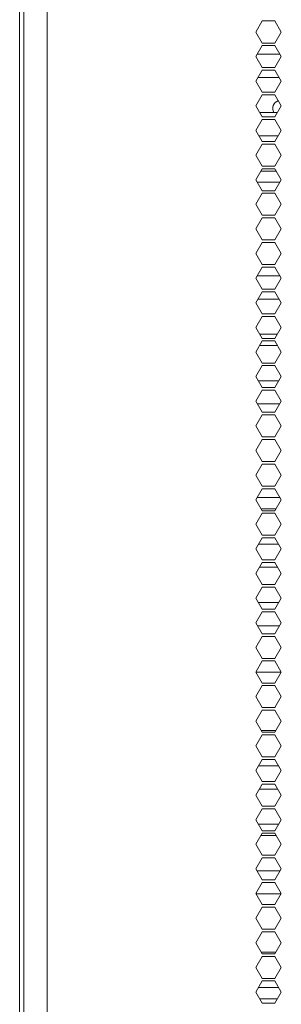
# Model space of a CAD drawing. Units: millimetres. Extents: x 1968 to 9305, y 379 to 6070.
# Drawn here: x 8708 to 8780, y 2434 to 2702 of the extents above; entities that cross this region are included whole.
import ezdxf

# ---------------------------------------------------------------- set-up
doc = ezdxf.new("R2010")
doc.units = ezdxf.units.MM
doc.layers.add('Trimetric', color=7, linetype='Continuous')

msp = doc.modelspace()

# ---------------------------------------------------------------- linework, layer by layer
at = {"layer": 'Trimetric', "color": 41, "linetype": 'Continuous', "lineweight": 18}
msp.add_line((8709.34, 2197.22), (8709.34, 4186.66), dxfattribs=at)
at = {"layer": 'Trimetric', "color": 223, "linetype": 'Continuous', "lineweight": 18}
for p, q in [((8715.72, 2395.24), (8715.72, 4020.3)), ((8774.39, 2701.51), (8772.65, 2698.51)), ((8777.85, 2701.51), (8774.39, 2701.51)), ((8779.58, 2698.51), (8777.85, 2701.51)), ((8772.65, 2698.51), (8774.39, 2695.51)), ((8777.85, 2695.51), (8779.58, 2698.51)), ((8774.39, 2694.81), (8772.65, 2691.81)), ((8774.39, 2695.51), (8777.85, 2695.51)), ((8777.85, 2694.81), (8774.39, 2694.81)), ((8779.58, 2691.81), (8777.85, 2694.81)), ((8772.65, 2691.81), (8774.39, 2688.81)), ((8777.85, 2688.81), (8779.58, 2691.81)), ((8774.39, 2688.11), (8772.65, 2685.11)), ((8774.39, 2688.81), (8777.85, 2688.81)), ((8777.85, 2688.11), (8774.39, 2688.11)), ((8779.58, 2685.11), (8777.85, 2688.11)), ((8772.65, 2685.11), (8774.39, 2682.11)), ((8777.85, 2682.11), (8779.58, 2685.11)), ((8774.39, 2681.41), (8772.65, 2678.41)), ((8774.39, 2682.11), (8777.85, 2682.11)), ((8777.85, 2681.41), (8774.39, 2681.41)), ((8779.58, 2678.41), (8777.85, 2681.41)), ((8772.65, 2678.41), (8774.39, 2675.41)), ((8777.85, 2675.41), (8779.58, 2678.41)), ((8774.39, 2674.71), (8772.65, 2671.71)), ((8774.39, 2675.41), (8777.85, 2675.41)), ((8777.85, 2674.71), (8774.39, 2674.71)), ((8779.58, 2671.71), (8777.85, 2674.71)), ((8772.65, 2671.71), (8774.39, 2668.71)), ((8777.85, 2668.71), (8779.58, 2671.71)), ((8774.39, 2668.01), (8772.65, 2665.01)), ((8774.39, 2668.71), (8777.85, 2668.71)), ((8777.85, 2668.01), (8774.39, 2668.01)), ((8779.58, 2665.01), (8777.85, 2668.01)), ((8772.65, 2665.01), (8774.39, 2662.01)), ((8777.85, 2662.01), (8779.58, 2665.01)), ((8774.39, 2661.31), (8772.65, 2658.31)), ((8774.39, 2662.01), (8777.85, 2662.01)), ((8777.85, 2661.31), (8774.39, 2661.31)), ((8779.58, 2658.31), (8777.85, 2661.31)), ((8772.65, 2658.31), (8774.39, 2655.31)), ((8777.85, 2655.31), (8779.58, 2658.31)), ((8774.39, 2654.61), (8772.65, 2651.61)), ((8774.39, 2655.31), (8777.85, 2655.31)), ((8777.85, 2654.61), (8774.39, 2654.61)), ((8779.58, 2651.61), (8777.85, 2654.61)), ((8772.65, 2651.61), (8774.39, 2648.61)), ((8777.85, 2648.61), (8779.58, 2651.61)), ((8774.39, 2647.91), (8772.65, 2644.91)), ((8774.39, 2648.61), (8777.85, 2648.61)), ((8777.85, 2647.91), (8774.39, 2647.91)), ((8779.58, 2644.91), (8777.85, 2647.91)), ((8772.65, 2644.91), (8774.39, 2641.91)), ((8777.85, 2641.91), (8779.58, 2644.91)), ((8774.39, 2641.21), (8772.65, 2638.21)), ((8774.39, 2641.91), (8777.85, 2641.91)), ((8777.85, 2641.21), (8774.39, 2641.21)), ((8779.58, 2638.21), (8777.85, 2641.21)), ((8772.65, 2638.21), (8774.39, 2635.21)), ((8777.85, 2635.21), (8779.58, 2638.21)), ((8774.39, 2634.51), (8772.65, 2631.51)), ((8774.39, 2635.21), (8777.85, 2635.21)), ((8777.85, 2634.51), (8774.39, 2634.51)), ((8779.58, 2631.51), (8777.85, 2634.51)), ((8772.65, 2631.51), (8774.39, 2628.51)), ((8777.85, 2628.51), (8779.58, 2631.51)), ((8774.39, 2627.81), (8772.65, 2624.81)), ((8774.39, 2628.51), (8777.85, 2628.51)), ((8777.85, 2627.81), (8774.39, 2627.81)), ((8779.58, 2624.81), (8777.85, 2627.81)), ((8772.65, 2624.81), (8774.39, 2621.81)), ((8777.85, 2621.81), (8779.58, 2624.81)), ((8774.39, 2621.11), (8772.65, 2618.11)), ((8774.39, 2621.81), (8777.85, 2621.81)), ((8777.85, 2621.11), (8774.39, 2621.11)), ((8779.58, 2618.11), (8777.85, 2621.11)), ((8772.65, 2618.11), (8774.39, 2615.11)), ((8777.85, 2615.11), (8779.58, 2618.11)), ((8774.39, 2614.41), (8772.65, 2611.41)), ((8774.39, 2615.11), (8777.85, 2615.11)), ((8777.85, 2614.41), (8774.39, 2614.41)), ((8779.58, 2611.41), (8777.85, 2614.41)), ((8772.65, 2611.41), (8774.39, 2608.41)), ((8777.85, 2608.41), (8779.58, 2611.41)), ((8774.39, 2607.71), (8772.65, 2604.71)), ((8774.39, 2608.41), (8777.85, 2608.41)), ((8777.85, 2607.71), (8774.39, 2607.71)), ((8779.58, 2604.71), (8777.85, 2607.71)), ((8772.65, 2604.71), (8774.39, 2601.71)), ((8777.85, 2601.71), (8779.58, 2604.71)), ((8774.39, 2601.01), (8772.65, 2598.01)), ((8774.39, 2601.71), (8777.85, 2601.71)), ((8777.85, 2601.01), (8774.39, 2601.01)), ((8779.58, 2598.01), (8777.85, 2601.01)), ((8772.65, 2598.01), (8774.39, 2595.01)), ((8777.85, 2595.01), (8779.58, 2598.01)), ((8774.39, 2594.31), (8772.65, 2591.31)), ((8774.39, 2595.01), (8777.85, 2595.01)), ((8777.85, 2594.31), (8774.39, 2594.31)), ((8779.58, 2591.31), (8777.85, 2594.31)), ((8772.65, 2591.31), (8774.39, 2588.31)), ((8777.85, 2588.31), (8779.58, 2591.31)), ((8774.39, 2587.61), (8772.65, 2584.61)), ((8774.39, 2588.31), (8777.85, 2588.31)), ((8777.85, 2587.61), (8774.39, 2587.61)), ((8779.58, 2584.61), (8777.85, 2587.61)), ((8772.65, 2584.61), (8774.39, 2581.61)), ((8777.85, 2581.61), (8779.58, 2584.61)), ((8774.39, 2580.91), (8772.65, 2577.91)), ((8774.39, 2581.61), (8777.85, 2581.61)), ((8777.85, 2580.91), (8774.39, 2580.91)), ((8779.58, 2577.91), (8777.85, 2580.91)), ((8772.65, 2577.91), (8774.39, 2574.91)), ((8777.85, 2574.91), (8779.58, 2577.91)), ((8774.39, 2574.21), (8772.65, 2571.21)), ((8774.39, 2574.91), (8777.85, 2574.91)), ((8777.85, 2574.21), (8774.39, 2574.21)), ((8779.58, 2571.21), (8777.85, 2574.21)), ((8772.65, 2571.21), (8774.39, 2568.21)), ((8777.85, 2568.21), (8779.58, 2571.21)), ((8774.39, 2567.51), (8772.65, 2564.51)), ((8774.39, 2568.21), (8777.85, 2568.21)), ((8777.85, 2567.51), (8774.39, 2567.51)), ((8779.58, 2564.51), (8777.85, 2567.51)), ((8772.65, 2564.51), (8774.39, 2561.51)), ((8777.85, 2561.51), (8779.58, 2564.51)), ((8774.39, 2560.81), (8772.65, 2557.81)), ((8774.39, 2561.51), (8777.85, 2561.51)), ((8777.85, 2560.81), (8774.39, 2560.81)), ((8779.58, 2557.81), (8777.85, 2560.81)), ((8772.65, 2557.81), (8774.39, 2554.81)), ((8777.85, 2554.81), (8779.58, 2557.81)), ((8774.39, 2554.11), (8772.65, 2551.11)), ((8774.39, 2554.81), (8777.85, 2554.81)), ((8777.85, 2554.11), (8774.39, 2554.11)), ((8779.58, 2551.11), (8777.85, 2554.11)), ((8772.65, 2551.11), (8774.39, 2548.11)), ((8777.85, 2548.11), (8779.58, 2551.11)), ((8774.39, 2547.41), (8772.65, 2544.41)), ((8774.39, 2548.11), (8777.85, 2548.11)), ((8777.85, 2547.41), (8774.39, 2547.41)), ((8779.58, 2544.41), (8777.85, 2547.41)), ((8772.65, 2544.41), (8774.39, 2541.41)), ((8777.85, 2541.41), (8779.58, 2544.41)), ((8774.39, 2540.71), (8772.65, 2537.71)), ((8774.39, 2541.41), (8777.85, 2541.41)), ((8777.85, 2540.71), (8774.39, 2540.71)), ((8779.58, 2537.71), (8777.85, 2540.71)), ((8772.65, 2537.71), (8774.39, 2534.71)), ((8777.85, 2534.71), (8779.58, 2537.71)), ((8774.39, 2534.01), (8772.65, 2531.01)), ((8774.39, 2534.71), (8777.85, 2534.71)), ((8777.85, 2534.01), (8774.39, 2534.01)), ((8779.58, 2531.01), (8777.85, 2534.01)), ((8772.65, 2531.01), (8774.39, 2528.01)), ((8777.85, 2528.01), (8779.58, 2531.01)), ((8774.39, 2527.31), (8772.65, 2524.31)), ((8774.39, 2528.01), (8777.85, 2528.01)), ((8777.85, 2527.31), (8774.39, 2527.31)), ((8779.58, 2524.31), (8777.85, 2527.31)), ((8772.65, 2524.31), (8774.39, 2521.31)), ((8777.85, 2521.31), (8779.58, 2524.31)), ((8774.39, 2520.61), (8772.65, 2517.61)), ((8774.39, 2521.31), (8777.85, 2521.31)), ((8777.85, 2520.61), (8774.39, 2520.61)), ((8779.58, 2517.61), (8777.85, 2520.61)), ((8772.65, 2517.61), (8774.39, 2514.61)), ((8777.85, 2514.61), (8779.58, 2517.61)), ((8774.39, 2513.91), (8772.65, 2510.91)), ((8774.39, 2514.61), (8777.85, 2514.61)), ((8777.85, 2513.91), (8774.39, 2513.91)), ((8779.58, 2510.91), (8777.85, 2513.91)), ((8772.65, 2510.91), (8774.39, 2507.91)), ((8777.85, 2507.91), (8779.58, 2510.91)), ((8774.39, 2507.21), (8772.65, 2504.21)), ((8774.39, 2507.91), (8777.85, 2507.91)), ((8777.85, 2507.21), (8774.39, 2507.21)), ((8779.58, 2504.21), (8777.85, 2507.21)), ((8772.65, 2504.21), (8774.39, 2501.21)), ((8777.85, 2501.21), (8779.58, 2504.21)), ((8774.39, 2500.51), (8772.65, 2497.51)), ((8774.39, 2501.21), (8777.85, 2501.21)), ((8777.85, 2500.51), (8774.39, 2500.51)), ((8779.58, 2497.51), (8777.85, 2500.51)), ((8772.65, 2497.51), (8774.39, 2494.51)), ((8777.85, 2494.51), (8779.58, 2497.51)), ((8774.39, 2493.81), (8772.65, 2490.81)), ((8774.39, 2494.51), (8777.85, 2494.51)), ((8777.85, 2493.81), (8774.39, 2493.81)), ((8779.58, 2490.81), (8777.85, 2493.81)), ((8772.65, 2490.81), (8774.39, 2487.81)), ((8777.85, 2487.81), (8779.58, 2490.81)), ((8774.39, 2487.11), (8772.65, 2484.11)), ((8774.39, 2487.81), (8777.85, 2487.81)), ((8777.85, 2487.11), (8774.39, 2487.11)), ((8779.58, 2484.11), (8777.85, 2487.11)), ((8772.65, 2484.11), (8774.39, 2481.11)), ((8777.85, 2481.11), (8779.58, 2484.11)), ((8774.39, 2480.41), (8772.65, 2477.41)), ((8774.39, 2481.11), (8777.85, 2481.11)), ((8777.85, 2480.41), (8774.39, 2480.41)), ((8779.58, 2477.41), (8777.85, 2480.41)), ((8772.65, 2477.41), (8774.39, 2474.41)), ((8777.85, 2474.41), (8779.58, 2477.41)), ((8774.39, 2473.71), (8772.65, 2470.71)), ((8774.39, 2474.41), (8777.85, 2474.41)), ((8777.85, 2473.71), (8774.39, 2473.71)), ((8779.58, 2470.71), (8777.85, 2473.71)), ((8772.65, 2470.71), (8774.39, 2467.71)), ((8777.85, 2467.71), (8779.58, 2470.71)), ((8774.39, 2467.01), (8772.65, 2464.01)), ((8774.39, 2467.71), (8777.85, 2467.71)), ((8777.85, 2467.01), (8774.39, 2467.01)), ((8779.58, 2464.01), (8777.85, 2467.01)), ((8772.65, 2464.01), (8774.39, 2461.01)), ((8777.85, 2461.01), (8779.58, 2464.01)), ((8774.39, 2460.31), (8772.65, 2457.31)), ((8774.39, 2461.01), (8777.85, 2461.01)), ((8777.85, 2460.31), (8774.39, 2460.31)), ((8779.58, 2457.31), (8777.85, 2460.31)), ((8772.65, 2457.31), (8774.39, 2454.31)), ((8777.85, 2454.31), (8779.58, 2457.31)), ((8774.39, 2453.61), (8772.65, 2450.61)), ((8774.39, 2454.31), (8777.85, 2454.31)), ((8777.85, 2453.61), (8774.39, 2453.61)), ((8779.58, 2450.61), (8777.85, 2453.61)), ((8772.65, 2450.61), (8774.39, 2447.61)), ((8777.85, 2447.61), (8779.58, 2450.61)), ((8774.39, 2446.91), (8772.65, 2443.91)), ((8774.39, 2447.61), (8777.85, 2447.61)), ((8777.85, 2446.91), (8774.39, 2446.91)), ((8779.58, 2443.91), (8777.85, 2446.91)), ((8772.65, 2443.91), (8774.39, 2440.91)), ((8777.85, 2440.91), (8779.58, 2443.91)), ((8774.39, 2440.21), (8772.65, 2437.21)), ((8774.39, 2440.91), (8777.85, 2440.91)), ((8777.85, 2440.21), (8774.39, 2440.21)), ((8779.58, 2437.21), (8777.85, 2440.21)), ((8772.65, 2437.21), (8774.39, 2434.21)), ((8777.85, 2434.21), (8779.58, 2437.21)), ((8774.39, 2434.21), (8777.85, 2434.21))]:
    msp.add_line(p, q, dxfattribs=at)
at = {"layer": 'Trimetric', "color": 3, "linetype": 'Continuous', "lineweight": 18}
msp.add_line((8708.24, 2221.37), (8708.24, 3158.07), dxfattribs=at)
at = {"layer": 'Trimetric', "color": 2, "linetype": 'Continuous', "lineweight": 18}
for p, q in [((8779.2, 2692.47), (8773.03, 2692.47)), ((8773.26, 2686.16), (8778.97, 2686.16)), ((8778.52, 2676.57), (8773.72, 2676.57)), ((8773.49, 2670.26), (8778.75, 2670.26)), ((8778.22, 2660.67), (8774.01, 2660.67)), ((8773.06, 2657.61), (8779.18, 2657.61)), ((8779.23, 2632.12), (8773, 2632.12)), ((8773.23, 2625.81), (8779, 2625.81)), ((8778.49, 2616.22), (8773.75, 2616.22)), ((8773.67, 2613.16), (8778.57, 2613.16)), ((8778.92, 2603.57), (8773.31, 2603.57)), ((8773.09, 2597.26), (8779.15, 2597.26)), ((8779.26, 2571.77), (8772.98, 2571.77)), ((8774.1, 2568.71), (8778.14, 2568.71)), ((8778.83, 2559.12), (8773.41, 2559.12)), ((8773.64, 2552.81), (8778.6, 2552.81)), ((8778.89, 2543.22), (8773.34, 2543.22)), ((8773.11, 2536.91), (8779.12, 2536.91)), ((8772.68, 2524.26), (8779.55, 2524.26)), ((8777.88, 2514.67), (8774.35, 2514.67)), ((8774.13, 2508.36), (8778.11, 2508.36)), ((8778.86, 2498.77), (8773.38, 2498.77)), ((8773.61, 2492.46), (8778.63, 2492.46)), ((8778.86, 2482.87), (8773.37, 2482.87)), ((8774.04, 2479.81), (8778.2, 2479.81)), ((8779.3, 2470.22), (8772.94, 2470.22)), ((8772.71, 2463.91), (8779.53, 2463.91)), ((8777.85, 2454.32), (8774.38, 2454.32)), ((8774.15, 2448.01), (8778.08, 2448.01)), ((8778.88, 2438.42), (8773.35, 2438.42)), ((8773.72, 2435.36), (8778.52, 2435.36))]:
    msp.add_line(p, q, dxfattribs=at)
at = {"layer": 'Trimetric', "color": 151, "linetype": 'Continuous', "lineweight": 18}
msp.add_arc((8779.48, 2677.69), 2.25, 108.3375, 209.7844, dxfattribs=at)

doc.saveas('drawing.dxf')
